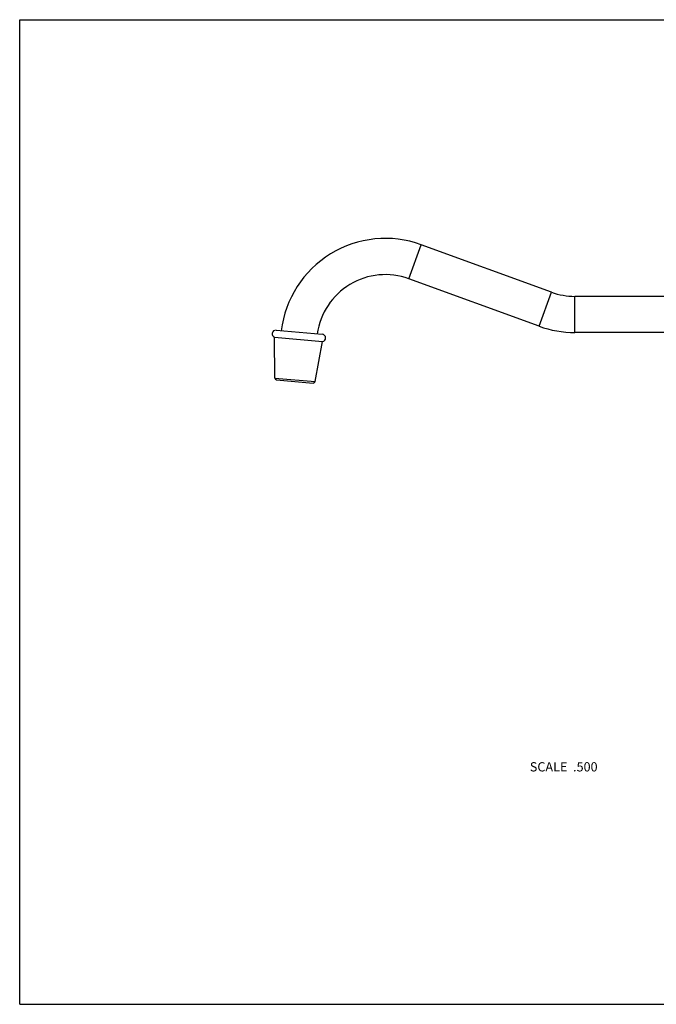
# Model space of a CAD drawing. Units: inches. Extents: x 0 to 11, y 0 to 8.5.
# Drawn here: x 0 to 5.5, y 0 to 8.5 of the extents above; entities that cross this region are included whole.
import ezdxf

# ---------------------------------------------------------------- set-up
doc = ezdxf.new("R2010")
doc.units = ezdxf.units.IN
doc.header["$LTSCALE"] = 0.605
doc.header["$MEASUREMENT"] = 0
doc.layers.get('0').update_dxf_attribs({"linetype": 'CONTINUOUS'})
doc.styles.get("Standard").update_dxf_attribs({"font": 'txt', "width": 0.8})

msp = doc.modelspace()

# ---------------------------------------------------------------- linework, layer by layer
at = {"color": 7, "linetype": 'CONTINUOUS'}
for p, q in [((0, 0), (0, 8.5)), ((0, 8.5), (11, 8.5)), ((3.3623, 6.2635), (3.4692, 6.5571)), ((4.5943, 6.1476), (3.4692, 6.5571)), ((4.4875, 5.8539), (3.3623, 6.2635)), ((4.4875, 5.8539), (4.5943, 6.1476)), ((4.7974, 5.7993), (4.7974, 6.1118)), ((6.4724, 6.1118), (4.7974, 6.1118)), ((2.215, 5.8193), (2.6145, 5.7843)), ((6.4724, 5.7993), (4.7974, 5.7993)), ((2.2055, 5.4065), (2.2016, 5.7582)), ((2.2016, 5.7582), (2.6171, 5.7219)), ((2.5522, 5.3762), (2.6171, 5.7219)), ((2.2055, 5.4065), (2.5522, 5.3762)), ((2.2197, 5.3912), (2.5356, 5.3636)), ((0, 0), (11, 0))]:
    msp.add_line(p, q, dxfattribs=at)
for centre, radius, start, end in [((3.1592, 5.7055), 0.9062, 70, 173.03971), ((3.1592, 5.7055), 0.5938, 70, 172.0072), ((4.7974, 6.7055), 0.5938, 250, 270), ((2.2123, 5.7879), 0.0315, 85, 250.28754), ((2.6117, 5.7529), 0.0315, 279.71246, 85), ((4.7974, 6.7055), 0.9062, 250, 270), ((2.221, 5.4067), 0.0155, 180.62869, 265), ((2.5369, 5.379), 0.0155, 265, 349.37131)]:
    msp.add_arc(centre, radius, start, end, dxfattribs=at)

# ---------------------------------------------------------------- texts
at = {"color": 2, "linetype": 'CONTINUOUS', "insert": (4.9927, 2.0902), "char_height": 0.08, "width": 0.704, "attachment_point": 3, "line_spacing_factor": 0.9}
msp.add_mtext('SCALE  .500', dxfattribs=at)

doc.saveas('drawing.dxf')
